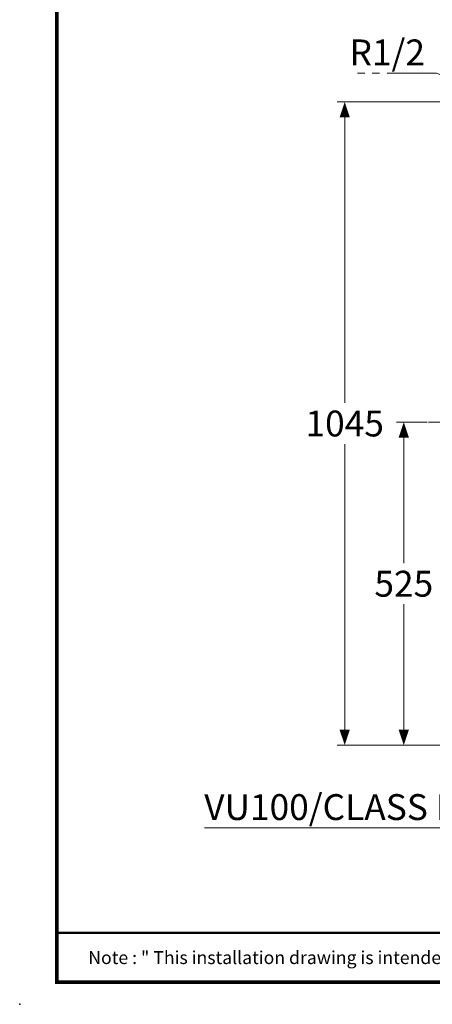
# Model space of a CAD drawing. Units: inches. Extents: x -285 to -5, y -1 to 205.
# Drawn here: x -285 to -230, y -1 to 132 of the extents above; entities that cross this region are included whole.
import ezdxf

# ---------------------------------------------------------------- set-up
doc = ezdxf.new("R2010")
doc.units = ezdxf.units.IN
doc.header["$LTSCALE"] = 4
doc.header["$MEASUREMENT"] = 0
doc.linetypes.add('CENTER', pattern=[2, 1.25, -0.25, 0.25, -0.25])
doc.linetypes.add('PHANTOM', pattern=[2.5, 1.25, -0.25, 0.25, -0.25, 0.25, -0.25])
for name, color, linetype, lineweight in [('center', 7, 'CENTER', 13), ('DIMENSI', 7, 'Continuous', 13), ('DINDING', 7, 'PHANTOM', 15)]:
    doc.layers.add(name, color=color, linetype=linetype, lineweight=lineweight)
doc.layers.add('KOP', color=7, linetype='Continuous')
doc.styles.add('ARIAL', font='arial.ttf')

# ---------------------------------------------------------------- blocks, each defined once
blk = doc.blocks.new('P')
at = {"layer": 'DIMENSI'}
blk.add_line((-3, 0), (-5, 0), dxfattribs=at)
blk.add_lwpolyline([(0, 0, 0, 2, 0), (-3, 0, 2, 2, 0)], format="xyseb", dxfattribs=at)

msp = doc.modelspace()

# ---------------------------------------------------------------- linework, layer by layer
at = {"layer": 'center'}
msp.add_line((-230.14, 77.77), (-222.36, 77.77), dxfattribs=at)
at = {"layer": 'DIMENSI'}
for p, q in [((-224.56, 121.14), (-242.46, 121.14)), ((-241.46, 120.44), (-241.46, 80.39)), ((-230.31, 77.77), (-234.47, 77.77)), ((-233.47, 77.07), (-233.47, 58.7)), ((-241.46, 34.76), (-241.46, 74.81)), ((-233.47, 34.76), (-233.47, 53.13)), ((-207.02, 34.06), (-242.46, 34.06)), ((-213.84, 34.06), (-234.47, 34.06)), ((-221.78, 22.86), (-260.43, 22.86))]:
    msp.add_line(p, q, dxfattribs=at)
msp.add_lwpolyline([(-219.56, 121.39), (-229.04, 125.03), (-230.74, 125.03)], dxfattribs=at)
at = {"layer": 'DINDING'}
msp.add_line((-230.74, 125.03), (-240.42, 125.03), dxfattribs=at)
at = {"layer": 'KOP', "const_width": 0.5}
for points in [[(-280.41, 200.22), (-280.41, 1.72)], [(-280.41, 1.97), (-10.41, 1.97)]]:
    msp.add_lwpolyline(points, dxfattribs=at)
at = {"layer": 'KOP', "const_width": 0.3, "flags": 128}
msp.add_lwpolyline([(-280.41, 8.66), (-10.41, 8.66)], dxfattribs=at)
at = {"layer": 'KOP'}
msp.add_point((-285.41, -1.03), dxfattribs=at)
msp.add_point((-285.41, -1.03), dxfattribs=at)
msp.add_point((-285.41, -1.03), dxfattribs=at)
msp.add_point((-285.41, -1.03), dxfattribs=at)

# ---------------------------------------------------------------- block references
at = {"layer": 'DIMENSI', "xscale": 0.7, "yscale": 0.7, "zscale": 0.7}
for p, rotation in [((-241.46, 121.14), 90), ((-233.47, 77.77), 90), ((-241.46, 34.06), 270), ((-233.47, 34.06), 270)]:
    msp.add_blockref('P', p, dxfattribs=dict(at, rotation=rotation))

# ---------------------------------------------------------------- texts
at = {"layer": 'DIMENSI', "style": 'ARIAL'}
for s, p in [('R1/2', (-240.81, 126.09)), ('VU100/CLASS D', (-260.46, 23.92))]:
    msp.add_text(s, height=3.5, dxfattribs=at).set_placement(p)
at = {"layer": 'DIMENSI', "char_height": 3.5, "attachment_point": 5, "style": 'ARIAL'}
for s, insert in [('\\A1;1045', (-241.46, 77.6)), ('\\A1;525', (-233.47, 55.91))]:
    msp.add_mtext(s, dxfattribs=dict(at, insert=insert))
at = {"layer": 'KOP', "style": 'ARIAL'}
msp.add_text('Note : " This installation drawing is intended as a recommendation only. Please consult your local plumbing contractor for the best arrangement for your bathroom. The manufacturer and seller take no responsibility for how the unit is installed "', height=1.75, dxfattribs=at).set_placement((-276.14, 4.42))

doc.saveas('drawing.dxf')
